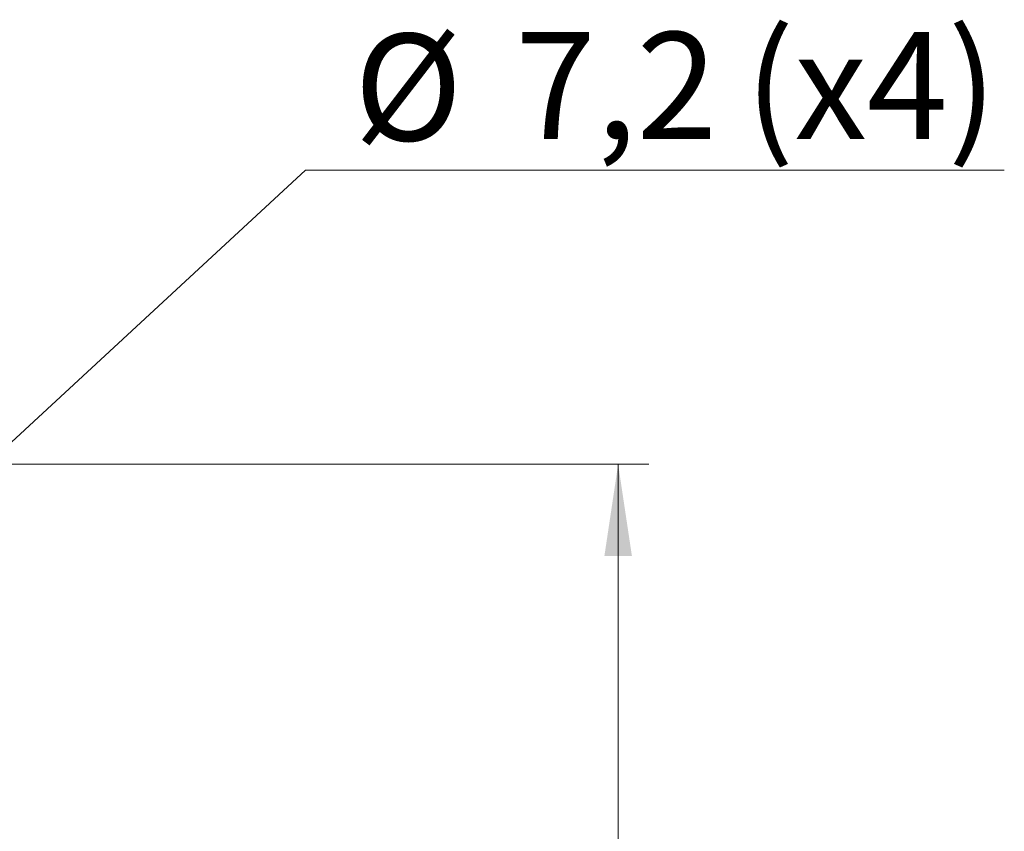
# Model space of a CAD drawing. Units: millimetres. Extents: x 17 to 584, y 10 to 410.
# Drawn here: x 292 to 324, y 183 to 210 of the extents above; entities that cross this region are included whole.
import ezdxf

# ---------------------------------------------------------------- set-up
doc = ezdxf.new("R2010")
doc.units = ezdxf.units.MM
doc.linetypes.add('SLD-Solid', pattern=[0])
doc.styles.add('SLDTEXTSTYLE0', font='GOTHIC.TTF', dxfattribs={"width": 0.913})
doc.dimstyles.new('SLDDIMSTYLE2', dxfattribs={"dimtxt": 3.5, "dimasz": 3, "dimexe": 0, "dimexo": 0.0625, "dimgap": 0.875, "dimtad": 1, "dimdec": 0, "dimlfac": 2, "dimrnd": 1e-09, "dimzin": 12, "dimdsep": 46, "dimtxsty": 'SLDTEXTSTYLE0', "dimsah": 1, "dimcen": 0.09, "dimadec": 0, "dimazin": 3, "dimtfac": 1, "dimtdec": 0, "dimtofl": 0, "dimtmove": 0, "dimatfit": 3, "dimfxl": 1, "dimfrac": 2, "dimtolj": 1, "dimtzin": 12, "dimarcsym": 0})
doc.dimstyles.new('SLDDIMSTYLE5', dxfattribs={"dimtxt": 3.5, "dimasz": 3, "dimexe": 0, "dimexo": 0.0625, "dimgap": 0.875, "dimtad": 0, "dimtih": 1, "dimtoh": 1, "dimdec": 1, "dimlfac": 2, "dimrnd": 1e-09, "dimzin": 12, "dimdsep": 46, "dimtxsty": 'SLDTEXTSTYLE0', "dimblk1": 'NONE', "dimsah": 1, "dimcen": 0, "dimadec": 0, "dimazin": 3, "dimtfac": 1, "dimtdec": 1, "dimtmove": 0, "dimatfit": 3, "dimldrblk": 'NONE', "dimfxl": 1, "dimfrac": 2, "dimtolj": 1, "dimtzin": 12, "dimarcsym": 0})

# ---------------------------------------------------------------- blocks, each defined once
blk = doc.blocks.new('_D_9')
at = {"color": 7, "linetype": 'SLD-Solid', "lineweight": 0}
for p, q in [((289.015, 195.091), (312.575, 195.091)), ((311.575, 195.091), (311.575, 75.212)), ((303.125, 75.212), (312.575, 75.212))]:
    blk.add_line(p, q, dxfattribs=at)
at = {"color": 7, "linetype": 'SLD-Solid', "lineweight": 18}
for points in [[(311.575, 195.091), (311.125, 192.091), (312.025, 192.091)], [(311.575, 75.212), (312.025, 78.212), (311.125, 78.212)]]:
    blk.add_solid(points, dxfattribs=at)
at = {"color": 7, "linetype": 'SLD-Solid', "lineweight": 18, "insert": (307.105, 131.273), "char_height": 3.5, "attachment_point": 1, "rotation": 90, "style": 'SLDTEXTSTYLE0'}
blk.add_mtext('240', dxfattribs=at)
blk = doc.blocks.new('_D_11')
at = {"color": 7, "linetype": 'SLD-Solid', "lineweight": 0}
for p, q in [((285.604, 190.184), (301.331, 204.718)), ((301.331, 204.718), (324.224, 204.718)), ((282.96, 187.74), (285.604, 190.184))]:
    blk.add_line(p, q, dxfattribs=at)
at = {"color": 7, "linetype": 'SLD-Solid', "lineweight": 18}
blk.add_solid([(285.604, 190.184), (288.112, 191.889), (287.501, 192.55)], dxfattribs=at)
at = {"color": 7, "linetype": 'SLD-Solid', "lineweight": 18, "char_height": 3.5, "attachment_point": 1, "style": 'SLDTEXTSTYLE0'}
for s, insert in [(' (x4)', (314.662, 209.243)), ('%%c', (302.919, 209.189)), ('7,2', (308.197, 209.243))]:
    blk.add_mtext(s, dxfattribs=dict(at, insert=insert))
blk = doc.blocks.new('_None')

msp = doc.modelspace()

# ---------------------------------------------------------------- dimensions: what is measured, and where the dimension line sits
at = {"color": 7, "linetype": 'SLD-Solid', "lineweight": 18}
dim = msp.add_diameter_dim_2p(p1=(282.96, 187.74), p2=(285.604, 190.184), text='<> (x4)', dimstyle='SLDDIMSTYLE5', dxfattribs=at)
dim.commit()
dim.dimension.update_dxf_attribs({"geometry": '_D_11', "text_midpoint": (313.571, 207.523), "dimtype": 163})
dim = msp.add_linear_dim(base=(311.575, 75.212), p1=(288.015, 195.091), p2=(302.125, 75.212), angle=90, dimstyle='SLDDIMSTYLE2', dxfattribs=at)
dim.commit()
dim.dimension.update_dxf_attribs({"geometry": '_D_9', "text_midpoint": (311.575, 135.152), "dimtype": 160})

doc.saveas('drawing.dxf')
